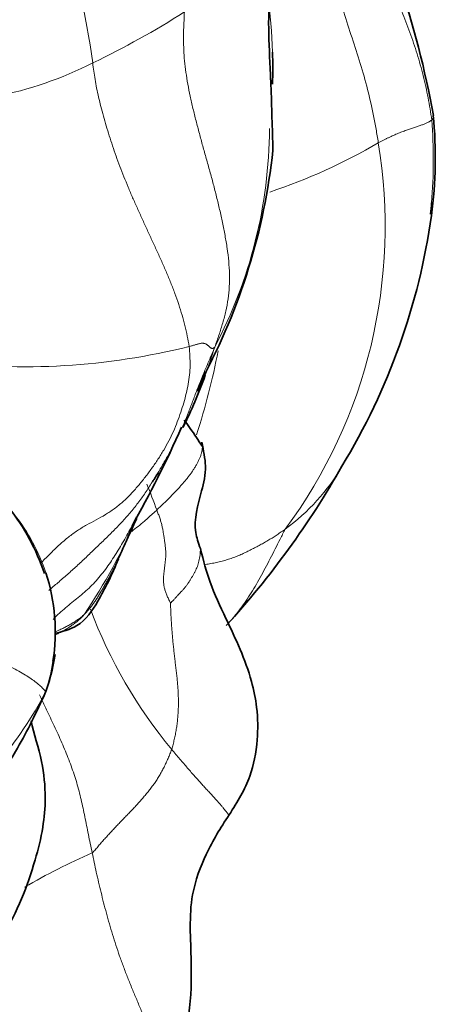
# Model space of a CAD drawing. Units: millimetres. Extents: x 0 to 1395, y 0 to 1271.
# Drawn here: x 1370 to 1377, y 220 to 237 of the extents above; entities that cross this region are included whole.
import ezdxf

# ---------------------------------------------------------------- set-up
doc = ezdxf.new("R2010")
doc.units = ezdxf.units.MM
doc.layers.add('DV6_Défaut', color=7, linetype='Continuous')
doc.layers.add('Défaut', color=7, linetype='Continuous')

# ---------------------------------------------------------------- blocks, each defined once
blk = doc.blocks.new('SE5')
at = {"layer": 'DV6_Défaut', "color": 7, "linetype": 'Continuous', "lineweight": 35}
blk.add_line((1373.783, 235.837), (1373.777, 236.008), dxfattribs=at)
for centre, radius, start, end in [((1360.949, 232.522), 15.843, 10.1807, 27.2773), ((1365.003, 236.107), 8.812, 358.3447, 1.8842), ((1072.479, 225.826), 301.471, 1.69233, 1.90303), ((1369.157, 234.609), 7.419, 352.3614, 5.516), ((1363.328, 235.856), 10.55, 331.7002, 353.8681), ((1367.672, 234.559), 8.87, 354.0924, 355.3482), ((1365.44, 235.184), 11.18, 328.6686, 351.9755), ((1364.065, 234.05), 9.157, 333.9209, 339.9761), ((1352.114, 239.1), 22.1, 337.5072, 338.0909), ((1352.114, 239.1), 22.1, 330.8899, 335.7702), ((1364.065, 234.05), 9.157, 327.3219, 328.4971), ((1361.86, 236.84), 15.106, 317.6568, 330.3667), ((1366.339, 226.334), 3.796, 18.689, 37.913), ((1349.521, 237.626), 23.795, 335.6026, 337.4545), ((1366.923, 226.559), 3.197, 351.0241, 18.2286), ((1366.735, 226.7), 3.423, 339.1107, 351.1823)]:
    blk.add_arc(centre, radius, start, end, dxfattribs=at)
at = {"layer": 'DV6_Défaut', "color": 7, "linetype": 'Continuous', "lineweight": 18}
for centre, radius, start, end in [((1357.083, 234.333), 13.803, 7.8245, 18.1894), ((1365.003, 236.107), 8.812, 1.8842, 14.4535), ((1364.044, 250.117), 15.441, 295.7702, 302.3831), ((1367.848, 241.976), 6.457, 265.6297, 296.7809), ((1365.761, 235.132), 7.997, 332.0996, 359.7602), ((1367.672, 234.559), 8.87, 355.3482, 4.4323), ((1370.859, 242.874), 9.316, 288.1576, 300.6462), ((1367.081, 233.444), 8.643, 323.4909, 9.4236), ((1369.593, 242.594), 11.538, 262.7492, 284.0463), ((1361.235, 233.569), 11.865, 342.0093, 349.1092), ((1364.065, 234.05), 9.157, 339.9761, 343.1139), ((1371.984, 231.115), 3.477, 306.0048, 329.887), ((1361.362, 224.81), 11.156, 20.0042, 22.4089), ((1366.923, 226.559), 3.197, 18.2286, 38.5133), ((1360.575, 233.444), 12.01, 326.7445, 335.574), ((1378.363, 229.793), 8.16, 200.4588, 219.8492), ((1366.923, 226.559), 3.197, 341.3955, 351.0241), ((1364.495, 228.336), 6.132, 305.5772, 332.8711), ((1375.23, 212.572), 11.175, 113.6507, 120.2531)]:
    blk.add_arc(centre, radius, start, end, dxfattribs=at)
for points, knots in [([(1374.213, 241.118), (1374.217, 241.023), (1374.236, 240.719), (1374.281, 240.111), (1374.4, 239.278), (1374.613, 238.382), (1374.88, 237.505), (1375.161, 236.639), (1375.419, 235.844), (1375.545, 235.24), (1375.596, 234.936), (1375.608, 234.859)], [0, 0, 0, 0, 0.035714, 0.142857, 0.285714, 0.428571, 0.571429, 0.714286, 0.857143, 0.964286, 1, 1, 1, 1]), ([(1376.542, 235.323), (1376.543, 235.311), (1376.542, 235.289), (1376.529, 235.262), (1376.519, 235.247), (1376.515, 235.244)], [0, 0, 0, 0, 0.443063, 0.860766, 1, 1, 1, 1]), ([(1372.393, 231.401), (1372.401, 231.346), (1372.408, 231.237), (1372.412, 231.076), (1372.403, 230.918), (1372.381, 230.762), (1372.346, 230.606), (1372.303, 230.447), (1372.253, 230.285), (1372.195, 230.122), (1372.128, 229.959), (1372.051, 229.798), (1371.963, 229.641), (1371.866, 229.486), (1371.76, 229.333), (1371.648, 229.182), (1371.529, 229.035), (1371.403, 228.893), (1371.268, 228.762), (1371.124, 228.645), (1370.972, 228.545), (1370.814, 228.458), (1370.655, 228.374), (1370.497, 228.281), (1370.343, 228.169), (1370.194, 228.041), (1370.051, 227.902), (1369.941, 227.792), (1369.879, 227.729), (1369.864, 227.713)], [0, 0, 0, 0, 0.037981, 0.075963, 0.113944, 0.151926, 0.189907, 0.227888, 0.26587, 0.303851, 0.341832, 0.379814, 0.417795, 0.455777, 0.493758, 0.531739, 0.569721, 0.607702, 0.645684, 0.683665, 0.721646, 0.759628, 0.797609, 0.83559, 0.873572, 0.911553, 0.949535, 0.987516, 1, 1, 1, 1]), ([(1370.01, 227.261), (1370.061, 227.305), (1370.167, 227.395), (1370.327, 227.532), (1370.486, 227.675), (1370.643, 227.823), (1370.797, 227.971), (1370.951, 228.118), (1371.103, 228.266), (1371.25, 228.419), (1371.392, 228.578), (1371.526, 228.743), (1371.651, 228.917), (1371.767, 229.096), (1371.877, 229.28), (1371.985, 229.464), (1372.089, 229.65), (1372.188, 229.837), (1372.277, 230.028), (1372.359, 230.222), (1372.435, 230.418), (1372.508, 230.613), (1372.584, 230.807), (1372.663, 230.998), (1372.744, 231.187), (1372.798, 231.313), (1372.828, 231.39)], [0, 0, 0, 0, 0.039448, 0.081212, 0.122975, 0.164738, 0.206501, 0.248264, 0.290027, 0.33179, 0.373553, 0.415316, 0.45708, 0.498843, 0.540606, 0.582369, 0.624132, 0.665895, 0.707658, 0.749421, 0.791184, 0.832948, 0.874711, 0.916474, 0.958237, 1, 1, 1, 1]), ([(1372.619, 229.704), (1372.619, 229.693), (1372.618, 229.665), (1372.612, 229.621), (1372.599, 229.573), (1372.582, 229.524), (1372.561, 229.476), (1372.537, 229.427), (1372.51, 229.379), (1372.48, 229.331), (1372.449, 229.283), (1372.415, 229.235), (1372.379, 229.187), (1372.341, 229.14), (1372.301, 229.093), (1372.26, 229.046), (1372.218, 228.999), (1372.175, 228.952), (1372.13, 228.905), (1372.085, 228.858), (1372.039, 228.811), (1371.991, 228.765), (1371.943, 228.718), (1371.894, 228.672), (1371.861, 228.642), (1371.844, 228.626)], [0, 0, 0, 0, 0.030561, 0.074627, 0.118692, 0.162758, 0.206823, 0.250888, 0.294954, 0.339019, 0.383085, 0.42715, 0.471215, 0.515281, 0.559346, 0.603411, 0.647477, 0.691542, 0.735608, 0.779673, 0.823738, 0.867804, 0.911869, 0.955935, 1, 1, 1, 1]), ([(1371.418, 228.261), (1371.492, 228.32), (1371.621, 228.423), (1371.758, 228.548), (1371.827, 228.61), (1371.844, 228.626)], [0, 0, 0, 0, 0.490436, 0.872609, 1, 1, 1, 1]), ([(1371.432, 228.368), (1371.424, 228.353), (1371.392, 228.296), (1371.336, 228.197), (1371.265, 228.071), (1371.191, 227.947), (1371.115, 227.825), (1371.036, 227.706), (1370.952, 227.59), (1370.863, 227.479), (1370.769, 227.374), (1370.668, 227.277), (1370.564, 227.186), (1370.456, 227.099), (1370.348, 227.013), (1370.242, 226.924), (1370.153, 226.842), (1370.101, 226.787), (1370.082, 226.766)], [0, 0, 0, 0, 0.0241028, 0.0908807, 0.1576587, 0.2244366, 0.2912146, 0.3579926, 0.4247705, 0.4915485, 0.5583265, 0.6251044, 0.6918824, 0.7586604, 0.8254383, 0.8922163, 0.9589943, 1, 1, 1, 1]), ([(1374.028, 228.302), (1374.006, 228.285), (1373.96, 228.254), (1373.892, 228.207), (1373.821, 228.162), (1373.749, 228.118), (1373.676, 228.075), (1373.601, 228.034), (1373.526, 227.994), (1373.449, 227.955), (1373.372, 227.916), (1373.293, 227.879), (1373.213, 227.844), (1373.13, 227.812), (1373.043, 227.783), (1372.953, 227.758), (1372.861, 227.736), (1372.766, 227.717), (1372.702, 227.707), (1372.669, 227.703)], [0, 0, 0, 0, 0.058907, 0.117813, 0.17672, 0.235627, 0.294533, 0.35344, 0.412347, 0.471254, 0.53016, 0.589067, 0.647974, 0.70688, 0.765787, 0.824694, 0.8836, 0.942507, 1, 1, 1, 1]), ([(1373.033, 226.673), (1373.033, 226.674), (1373.07, 226.713), (1373.141, 226.791), (1373.24, 226.916), (1373.335, 227.047), (1373.426, 227.184), (1373.514, 227.328), (1373.601, 227.479), (1373.687, 227.637), (1373.772, 227.8), (1373.856, 227.966), (1373.94, 228.132), (1373.996, 228.244), (1374.028, 228.302)], [0, 0, 0, 0, 0.0016443, 0.0924039, 0.1831635, 0.2739231, 0.3646828, 0.4554424, 0.546202, 0.6369616, 0.7277212, 0.8184808, 0.9092404, 1, 1, 1, 1]), ([(1372.585, 227.973), (1372.585, 227.973), (1372.585, 227.954), (1372.584, 227.917), (1372.579, 227.863), (1372.572, 227.81), (1372.562, 227.76), (1372.549, 227.713), (1372.534, 227.669), (1372.516, 227.626), (1372.495, 227.584), (1372.473, 227.542), (1372.449, 227.5), (1372.425, 227.458), (1372.399, 227.417), (1372.373, 227.377), (1372.345, 227.338), (1372.315, 227.302), (1372.285, 227.268), (1372.255, 227.235), (1372.225, 227.203), (1372.195, 227.17), (1372.165, 227.137), (1372.134, 227.104), (1372.103, 227.071), (1372.082, 227.05), (1372.078, 227.047)], [0, 0, 0, 0, 0.001356, 0.044775, 0.088195, 0.131614, 0.175033, 0.218453, 0.261872, 0.305291, 0.348711, 0.39213, 0.435549, 0.478968, 0.522388, 0.565807, 0.609226, 0.652646, 0.696065, 0.739484, 0.782904, 0.826323, 0.869742, 0.913161, 0.956581, 1, 1, 1, 1]), ([(1371.215, 227.847), (1371.207, 227.828), (1371.189, 227.789), (1371.16, 227.729), (1371.13, 227.666), (1371.098, 227.604), (1371.066, 227.542), (1371.033, 227.481), (1370.999, 227.42), (1370.965, 227.36), (1370.931, 227.3), (1370.897, 227.241), (1370.862, 227.182), (1370.826, 227.124), (1370.789, 227.068), (1370.749, 227.013), (1370.707, 226.96), (1370.663, 226.908), (1370.634, 226.874), (1370.617, 226.858)], [0, 0, 0, 0, 0.050219, 0.109581, 0.168942, 0.228303, 0.287665, 0.347026, 0.406387, 0.465748, 0.52511, 0.584471, 0.643832, 0.703194, 0.762555, 0.821916, 0.881277, 0.940639, 1, 1, 1, 1]), ([(1370.617, 226.858), (1370.604, 226.841), (1370.572, 226.809), (1370.523, 226.763), (1370.471, 226.719), (1370.418, 226.679), (1370.363, 226.641), (1370.307, 226.606), (1370.25, 226.573), (1370.192, 226.542), (1370.148, 226.519), (1370.123, 226.507), (1370.118, 226.504)], [0, 0, 0, 0, 0.107688, 0.215376, 0.323064, 0.430751, 0.538439, 0.646127, 0.753815, 0.861503, 0.969191, 1, 1, 1, 1]), ([(1370.617, 226.858), (1370.6, 226.841), (1370.561, 226.81), (1370.502, 226.765), (1370.441, 226.724), (1370.378, 226.686), (1370.313, 226.652), (1370.247, 226.618), (1370.188, 226.589), (1370.151, 226.571), (1370.137, 226.563)], [0, 0, 0, 0, 0.130375, 0.260749, 0.391124, 0.521499, 0.651873, 0.782248, 0.912623, 1, 1, 1, 1]), ([(1368.061, 226.459), (1368.111, 226.45), (1368.184, 226.425), (1368.328, 226.377), (1368.498, 226.319), (1368.692, 226.251), (1368.875, 226.181), (1369.053, 226.108), (1369.22, 226.034), (1369.371, 225.961), (1369.503, 225.89), (1369.614, 225.826), (1369.71, 225.763), (1369.798, 225.698), (1369.872, 225.637), (1369.915, 225.593), (1369.941, 225.562), (1369.951, 225.547), (1369.953, 225.539)], [0, 0, 0, 0, 0.035714, 0.071429, 0.142857, 0.214286, 0.285714, 0.357143, 0.428571, 0.5, 0.571429, 0.642857, 0.714286, 0.785714, 0.857143, 0.928571, 0.964286, 1, 1, 1, 1]), ([(1370.747, 222.809), (1370.736, 222.862), (1370.714, 222.966), (1370.683, 223.121), (1370.652, 223.272), (1370.623, 223.421), (1370.592, 223.567), (1370.56, 223.712), (1370.525, 223.855), (1370.485, 223.998), (1370.44, 224.14), (1370.39, 224.283), (1370.336, 224.426), (1370.278, 224.569), (1370.216, 224.713), (1370.151, 224.856), (1370.085, 224.997), (1370.02, 225.134), (1369.957, 225.267), (1369.902, 225.386), (1369.869, 225.46), (1369.854, 225.491)], [0, 0, 0, 0, 0.053207, 0.106413, 0.15962, 0.212826, 0.266033, 0.319239, 0.372446, 0.425652, 0.478859, 0.532065, 0.585272, 0.638478, 0.691685, 0.744891, 0.798098, 0.851304, 0.904511, 0.957717, 1, 1, 1, 1]), ([(1373.072, 223.452), (1373.072, 223.452), (1373.071, 223.454), (1373.065, 223.459), (1373.053, 223.472), (1373.037, 223.49), (1373.019, 223.513), (1372.998, 223.541), (1372.972, 223.573), (1372.942, 223.608), (1372.908, 223.648), (1372.87, 223.691), (1372.827, 223.739), (1372.779, 223.791), (1372.727, 223.847), (1372.672, 223.906), (1372.615, 223.969), (1372.555, 224.035), (1372.494, 224.103), (1372.431, 224.174), (1372.368, 224.247), (1372.303, 224.322), (1372.236, 224.4), (1372.168, 224.48), (1372.121, 224.534), (1372.098, 224.564)], [0, 0, 0, 0, 0.007067, 0.0522, 0.097333, 0.142467, 0.1876, 0.232733, 0.277867, 0.323, 0.368133, 0.413267, 0.4584, 0.503533, 0.548667, 0.5938, 0.638933, 0.684067, 0.7292, 0.774333, 0.819467, 0.8646, 0.909733, 0.954867, 1, 1, 1, 1]), ([(1371.804, 218.53), (1371.813, 218.545), (1371.848, 218.606), (1371.889, 218.726), (1371.913, 218.891), (1371.912, 219.061), (1371.89, 219.235), (1371.851, 219.41), (1371.798, 219.589), (1371.732, 219.769), (1371.658, 219.951), (1371.581, 220.134), (1371.503, 220.318), (1371.426, 220.502), (1371.351, 220.688), (1371.28, 220.873), (1371.212, 221.058), (1371.15, 221.243), (1371.092, 221.425), (1371.038, 221.606), (1370.988, 221.786), (1370.941, 221.963), (1370.897, 222.137), (1370.856, 222.309), (1370.817, 222.479), (1370.781, 222.645), (1370.758, 222.755), (1370.747, 222.809)], [0, 0, 0, 0, 0.0132514, 0.0543659, 0.0954804, 0.136595, 0.1777095, 0.218824, 0.2599385, 0.3010531, 0.3421676, 0.3832821, 0.4243966, 0.4655112, 0.5066257, 0.5477402, 0.5888547, 0.6299693, 0.6710838, 0.7121983, 0.7533128, 0.7944274, 0.8355419, 0.8766564, 0.9177709, 0.9588855, 1, 1, 1, 1])]:
    blk.add_open_spline(points, degree=3, knots=knots, dxfattribs=at)
for points in [[(1374.751, 240.261), (1374.772, 240.203), (1374.815, 240.085), (1374.879, 239.907), (1374.942, 239.73), (1375.006, 239.553), (1375.074, 239.376), (1375.143, 239.2), (1375.214, 239.025), (1375.286, 238.849), (1375.358, 238.674), (1375.431, 238.498), (1375.504, 238.322), (1375.577, 238.147), (1375.65, 237.971), (1375.723, 237.795), (1375.795, 237.618), (1375.867, 237.442), (1375.939, 237.265), (1376.009, 237.087), (1376.078, 236.909), (1376.144, 236.729), (1376.208, 236.549), (1376.267, 236.366), (1376.322, 236.183), (1376.372, 235.997), (1376.416, 235.811), (1376.454, 235.623), (1376.488, 235.434), (1376.507, 235.307), (1376.515, 235.244)], [(1372.828, 231.39), (1372.859, 231.47), (1372.904, 231.602), (1372.967, 231.801), (1373.02, 232.002), (1373.058, 232.207), (1373.079, 232.416), (1373.082, 232.629), (1373.069, 232.846), (1373.042, 233.065), (1373.005, 233.285), (1372.961, 233.504), (1372.913, 233.723), (1372.861, 233.941), (1372.805, 234.158), (1372.746, 234.374), (1372.686, 234.59), (1372.625, 234.804), (1372.567, 235.018), (1372.511, 235.23), (1372.459, 235.44), (1372.411, 235.648), (1372.371, 235.853), (1372.338, 236.054), (1372.315, 236.248), (1372.302, 236.434), (1372.298, 236.61), (1372.3, 236.776), (1372.307, 236.932), (1372.312, 237.033), (1372.314, 237.077)], [(1372.393, 231.401), (1372.386, 231.459), (1372.363, 231.577), (1372.323, 231.755), (1372.275, 231.935), (1372.219, 232.116), (1372.154, 232.298), (1372.083, 232.48), (1372.008, 232.662), (1371.928, 232.844), (1371.846, 233.025), (1371.762, 233.206), (1371.679, 233.387), (1371.596, 233.567), (1371.514, 233.747), (1371.434, 233.926), (1371.358, 234.105), (1371.285, 234.282), (1371.216, 234.458), (1371.152, 234.633), (1371.092, 234.806), (1371.036, 234.977), (1370.984, 235.145), (1370.937, 235.312), (1370.894, 235.474), (1370.855, 235.633), (1370.822, 235.786), (1370.795, 235.933), (1370.772, 236.075), (1370.76, 236.166), (1370.757, 236.212)], [(1376.515, 235.244), (1376.511, 235.24), (1376.502, 235.234), (1376.488, 235.225), (1376.472, 235.215), (1376.454, 235.205), (1376.433, 235.195), (1376.411, 235.185), (1376.386, 235.174), (1376.359, 235.164), (1376.332, 235.155), (1376.302, 235.145), (1376.272, 235.135), (1376.24, 235.125), (1376.208, 235.114), (1376.174, 235.102), (1376.14, 235.09), (1376.104, 235.077), (1376.067, 235.064), (1376.028, 235.05), (1375.989, 235.035), (1375.948, 235.019), (1375.907, 235.002), (1375.866, 234.984), (1375.824, 234.964), (1375.781, 234.944), (1375.739, 234.923), (1375.696, 234.902), (1375.652, 234.881), (1375.623, 234.867), (1375.608, 234.859)], [(1372.828, 231.39), (1372.825, 231.387), (1372.817, 231.381), (1372.807, 231.374), (1372.796, 231.369), (1372.787, 231.367), (1372.778, 231.368), (1372.77, 231.372), (1372.762, 231.377), (1372.754, 231.384), (1372.746, 231.391), (1372.737, 231.399), (1372.727, 231.407), (1372.718, 231.416), (1372.707, 231.424), (1372.697, 231.432), (1372.685, 231.44), (1372.671, 231.447), (1372.655, 231.452), (1372.638, 231.455), (1372.619, 231.456), (1372.599, 231.455), (1372.578, 231.451), (1372.556, 231.445), (1372.532, 231.439), (1372.508, 231.432), (1372.483, 231.425), (1372.458, 231.418), (1372.432, 231.411), (1372.415, 231.407), (1372.393, 231.401)], [(1371.844, 228.626), (1371.853, 228.603), (1371.871, 228.558), (1371.895, 228.492), (1371.915, 228.427), (1371.932, 228.364), (1371.945, 228.302), (1371.956, 228.241), (1371.965, 228.182), (1371.974, 228.124), (1371.982, 228.067), (1371.989, 228.011), (1371.994, 227.957), (1371.997, 227.904), (1371.997, 227.852), (1371.994, 227.802), (1371.99, 227.751), (1371.984, 227.702), (1371.978, 227.652), (1371.971, 227.602), (1371.965, 227.552), (1371.961, 227.501), (1371.958, 227.45), (1371.96, 227.397), (1371.966, 227.342), (1371.978, 227.285), (1371.996, 227.226), (1372.021, 227.165), (1372.05, 227.103), (1372.071, 227.06), (1372.078, 227.047)], [(1372.078, 227.047), (1372.078, 227.031), (1372.08, 226.97), (1372.083, 226.88), (1372.088, 226.79), (1372.093, 226.699), (1372.1, 226.609), (1372.107, 226.519), (1372.115, 226.429), (1372.124, 226.339), (1372.134, 226.249), (1372.144, 226.159), (1372.154, 226.069), (1372.165, 225.98), (1372.176, 225.89), (1372.186, 225.8), (1372.195, 225.71), (1372.202, 225.62), (1372.208, 225.53), (1372.211, 225.44), (1372.212, 225.35), (1372.211, 225.26), (1372.207, 225.171), (1372.199, 225.082), (1372.189, 224.993), (1372.176, 224.905), (1372.16, 224.818), (1372.142, 224.732), (1372.122, 224.648), (1372.108, 224.592), (1372.098, 224.564)], [(1370.747, 222.809), (1370.769, 222.824), (1370.803, 222.866), (1370.855, 222.927), (1370.908, 222.988), (1370.961, 223.047), (1371.014, 223.106), (1371.068, 223.164), (1371.122, 223.222), (1371.176, 223.279), (1371.231, 223.336), (1371.285, 223.393), (1371.34, 223.449), (1371.395, 223.506), (1371.449, 223.563), (1371.502, 223.62), (1371.555, 223.678), (1371.607, 223.738), (1371.658, 223.798), (1371.708, 223.86), (1371.757, 223.923), (1371.804, 223.987), (1371.849, 224.054), (1371.891, 224.122), (1371.93, 224.192), (1371.968, 224.263), (1372.003, 224.337), (1372.037, 224.411), (1372.069, 224.487), (1372.09, 224.538), (1372.098, 224.564)]]:
    blk.add_open_spline(points, degree=3, dxfattribs=at)
at = {"layer": 'DV6_Défaut', "color": 7, "linetype": 'Continuous', "lineweight": 35}
for points, knots in [([(1373.777, 236.008), (1373.763, 236.301), (1373.732, 236.788), (1373.765, 237.549), (1373.69, 238.05), (1373.586, 238.371), (1373.509, 238.485), (1373.463, 238.549)], [0, 0, 0, 0, 0.256022, 0.509618, 0.759116, 0.881737, 1, 1, 1, 1]), ([(1372.619, 229.705), (1372.547, 229.813), (1372.46, 229.948), (1372.347, 230.103), (1372.311, 230.152)], [0, 0, 0, 0, 0.692872, 1, 1, 1, 1]), ([(1372.585, 227.973), (1372.551, 228.072), (1372.441, 228.388), (1372.586, 228.836), (1372.7, 229.343), (1372.64, 229.628), (1372.607, 229.78)], [0, 0, 0, 0, 0.154602, 0.571025, 0.804821, 1, 1, 1, 1]), ([(1372.607, 229.78), (1372.608, 229.775), (1372.614, 229.756), (1372.618, 229.73), (1372.618, 229.709), (1372.619, 229.704)], [0, 0, 0, 0, 0.1901122, 0.8100251, 1, 1, 1, 1]), ([(1373.072, 223.452), (1373.221, 223.682), (1373.445, 224.047), (1373.562, 224.669), (1373.564, 225.223), (1373.414, 225.954), (1373.088, 226.644), (1372.736, 227.381), (1372.639, 227.762), (1372.585, 227.973)], [0, 0, 0, 0, 0.178937, 0.327174, 0.443019, 0.529897, 0.752152, 0.883798, 1, 1, 1, 1]), ([(1370.112, 226.532), (1370.23, 226.562), (1370.568, 226.645), (1370.891, 227.135), (1371.08, 227.519), (1371.192, 227.797)], [0, 0, 0, 0, 0.231862, 0.557004, 1, 1, 1, 1]), ([(1367.891, 221.752), (1367.892, 221.754), (1367.903, 221.779), (1367.963, 221.996), (1367.952, 222.325), (1367.879, 222.858), (1368.24, 223.184), (1368.566, 223.312), (1368.799, 223.586), (1369.1, 224.001), (1369.53, 224.63), (1369.764, 225.123), (1369.934, 225.48)], [0, 0, 0, 0, 0.007709, 0.097428, 0.164746, 0.315246, 0.443709, 0.553559, 0.640566, 0.711181, 0.826754, 1, 1, 1, 1]), ([(1368.607, 220.471), (1368.743, 220.664), (1368.936, 220.943), (1369.279, 221.468), (1369.559, 222.011), (1369.772, 222.637), (1369.917, 223.213), (1369.966, 223.78), (1369.905, 224.396), (1369.757, 224.824), (1369.71, 225.048)], [0, 0, 0, 0, 0.130405, 0.223548, 0.373921, 0.518052, 0.633396, 0.732568, 0.8562, 1, 1, 1, 1]), ([(1371.804, 218.53), (1371.969, 218.817), (1372.212, 219.262), (1372.423, 220.109), (1372.445, 221.071), (1372.365, 222.009), (1372.7, 222.859), (1372.921, 223.224), (1373.072, 223.452)], [0, 0, 0, 0, 0.167877, 0.302349, 0.460425, 0.673093, 0.822335, 1, 1, 1, 1])]:
    blk.add_open_spline(points, degree=3, knots=knots, dxfattribs=at)

msp = doc.modelspace()

# ---------------------------------------------------------------- block references
at = {"layer": 'Défaut'}
msp.add_blockref('SE5', (0, 0), dxfattribs=at)

doc.saveas('drawing.dxf')
